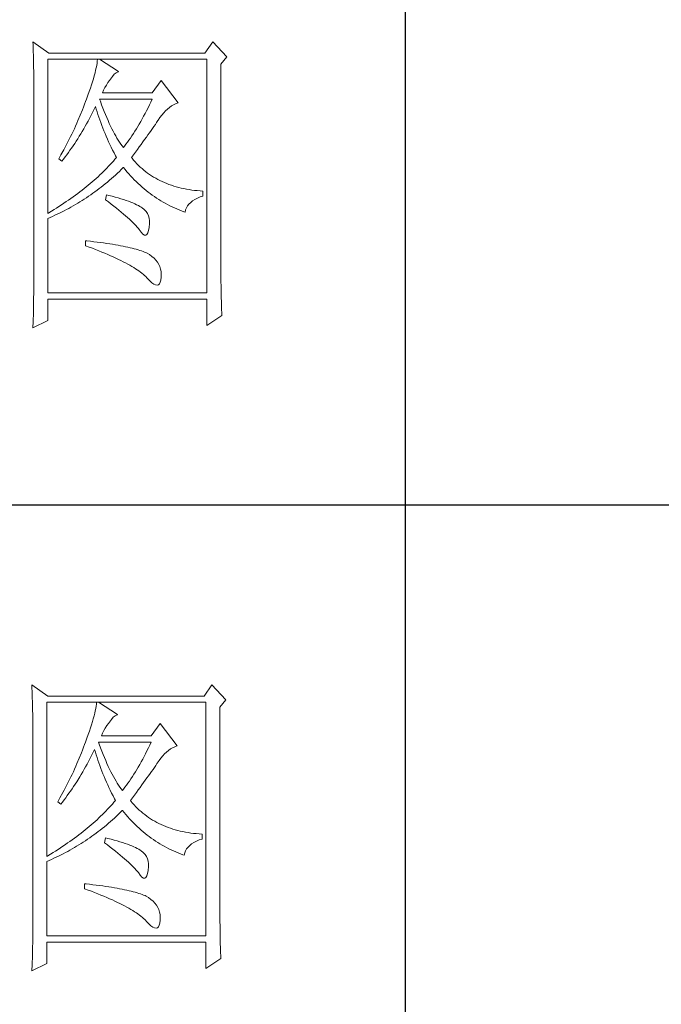
# Model space of a CAD drawing. Units: millimetres. Extents: x 128398 to 156395, y -106368 to 52398.
# Drawn here: x 131888 to 131988, y 47565 to 47719 of the extents above; entities that cross this region are included whole.
import ezdxf

# ---------------------------------------------------------------- set-up
doc = ezdxf.new("R2010")
doc.units = ezdxf.units.MM
doc.header["$LTSCALE"] = 0.25
doc.layers.get('0').update_dxf_attribs({"lineweight": 30})
doc.layers.add('轮廓线', color=7, linetype='Continuous', lineweight=30)

# ---------------------------------------------------------------- blocks, each defined once
blk = doc.blocks.new('A3')
for p, q in [((3550.01, -279.77), (3550.01, -781.03)), ((3400.05, -480.28), (3750, -480.28))]:
    blk.add_line(p, q)
at = {"layer": '轮廓线', "color": 7, "lineweight": 0}
for p, q in [((3491.81, -407.89), (3491.84, -408.42)), ((3494.3, -409.64), (3491.81, -407.89)), ((3519.96, -407.89), (3518.71, -409.64)), ((3522.13, -410.22), (3519.96, -407.89)), ((3491.84, -408.42), (3491.86, -408.94)), ((3491.86, -408.94), (3491.87, -409.46)), ((3491.87, -409.46), (3491.89, -409.97)), ((3491.89, -409.97), (3491.9, -410.47)), ((3491.9, -410.47), (3491.91, -410.97)), ((3491.91, -410.97), (3491.92, -411.46)), ((3494.15, -434.72), (3494.15, -410.61)), ((3494.15, -410.61), (3519.02, -410.61)), ((3518.71, -409.64), (3494.3, -409.64)), ((3501.89, -410.91), (3501.85, -411.24)), ((3501.92, -410.61), (3501.89, -410.91)), ((3505.19, -412.55), (3502.23, -410.61)), ((3519.02, -410.61), (3519.02, -447.16)), ((3521.2, -411.39), (3522.13, -410.22)), ((3491.92, -411.46), (3491.94, -411.95)), ((3491.94, -411.95), (3491.95, -412.42)), ((3491.95, -412.42), (3491.95, -412.89)), ((3501.63, -412.34), (3501.53, -412.75)), ((3501.72, -411.95), (3501.63, -412.34)), ((3501.79, -411.58), (3501.72, -411.95)), ((3501.85, -411.24), (3501.79, -411.58)), ((3504.84, -412.72), (3505.14, -412.57)), ((3505.14, -412.57), (3505.19, -412.55)), ((3521.2, -443.92), (3521.2, -411.39)), ((3491.95, -412.89), (3491.96, -413.36)), ((3491.96, -413.36), (3491.97, -413.81)), ((3491.97, -413.81), (3491.97, -414.27)), ((3501.14, -414.12), (3500.98, -414.62)), ((3501.29, -413.65), (3501.14, -414.12)), ((3501.42, -413.19), (3501.29, -413.65)), ((3501.53, -412.75), (3501.42, -413.19)), ((3503.54, -414.27), (3503.8, -413.91)), ((3503.8, -413.91), (3503.94, -413.72)), ((3503.94, -413.72), (3504.24, -413.3)), ((3504.24, -413.3), (3504.54, -412.96)), ((3504.54, -412.96), (3504.84, -412.72)), ((3511.87, -413.91), (3510.47, -415.86)), ((3514.52, -417.42), (3511.87, -413.91)), ((3491.97, -414.27), (3491.97, -414.71)), ((3491.97, -414.71), (3491.97, -445.13)), ((3500.81, -415.14), (3500.62, -415.68)), ((3500.98, -414.62), (3500.81, -415.14)), ((3502.7, -415.86), (3502.88, -415.44)), ((3502.88, -415.44), (3503.08, -415.04)), ((3503.08, -415.04), (3503.3, -414.65)), ((3503.3, -414.65), (3503.54, -414.27)), ((3500.06, -417.22), (3499.89, -417.65)), ((3500.2, -416.83), (3500.06, -417.22)), ((3500.42, -416.25), (3500.2, -416.83)), ((3500.62, -415.68), (3500.42, -416.25)), ((3502.36, -417.17), (3502.23, -416.83)), ((3502.23, -416.83), (3510.47, -416.83)), ((3502.56, -417.72), (3502.36, -417.17)), ((3510.47, -415.86), (3502.7, -415.86)), ((3510.47, -416.83), (3510.25, -417.3)), ((3499.56, -418.51), (3499.22, -419.37)), ((3499.73, -418.08), (3499.56, -418.51)), ((3499.89, -417.65), (3499.73, -418.08)), ((3501.09, -419.06), (3501.3, -418.63)), ((3501.3, -418.63), (3501.51, -418.21)), ((3501.51, -418.21), (3501.61, -418)), ((3501.61, -418), (3501.73, -418.42)), ((3501.73, -418.42), (3501.86, -418.83)), ((3502.76, -418.25), (3502.56, -417.72)), ((3502.96, -418.76), (3502.76, -418.25)), ((3503.16, -419.25), (3502.96, -418.76)), ((3509.58, -418.66), (3509.36, -419.09)), ((3509.81, -418.21), (3509.58, -418.66)), ((3510.03, -417.76), (3509.81, -418.21)), ((3510.25, -417.3), (3510.03, -417.76)), ((3512.26, -419.01), (3512.56, -418.69)), ((3512.56, -418.69), (3512.86, -418.41)), ((3512.86, -418.41), (3513.17, -418.15)), ((3513.17, -418.15), (3513.48, -417.92)), ((3513.48, -417.92), (3513.81, -417.73)), ((3513.81, -417.73), (3514.13, -417.57)), ((3514.13, -417.57), (3514.47, -417.43)), ((3514.47, -417.43), (3514.52, -417.42)), ((3498.86, -420.21), (3498.68, -420.63)), ((3499.22, -419.37), (3498.86, -420.21)), ((3500.21, -420.7), (3500.44, -420.3)), ((3500.44, -420.3), (3500.66, -419.89)), ((3500.66, -419.89), (3500.87, -419.48)), ((3500.87, -419.48), (3501.09, -419.06)), ((3501.86, -418.83), (3501.99, -419.25)), ((3501.99, -419.25), (3502.13, -419.68)), ((3502.13, -419.68), (3502.27, -420.1)), ((3502.27, -420.1), (3502.43, -420.52)), ((3503.36, -419.73), (3503.16, -419.25)), ((3503.56, -420.19), (3503.36, -419.73)), ((3503.76, -420.64), (3503.56, -420.19)), ((3508.9, -419.93), (3508.68, -420.34)), ((3509.13, -419.52), (3508.9, -419.93)), ((3509.36, -419.09), (3509.13, -419.52)), ((3511.16, -420.5), (3511.36, -420.21)), ((3511.36, -420.21), (3511.4, -420.13)), ((3511.4, -420.13), (3511.68, -419.73)), ((3511.68, -419.73), (3511.97, -419.35)), ((3511.97, -419.35), (3512.26, -419.01)), ((3498.3, -421.47), (3498.11, -421.89)), ((3498.49, -421.05), (3498.3, -421.47)), ((3498.68, -420.63), (3498.49, -421.05)), ((3499.53, -421.89), (3499.76, -421.5)), ((3499.76, -421.5), (3499.99, -421.1)), ((3499.99, -421.1), (3500.21, -420.7)), ((3502.43, -420.52), (3502.58, -420.95)), ((3502.58, -420.95), (3502.75, -421.37)), ((3502.75, -421.37), (3502.92, -421.8)), ((3502.92, -421.8), (3503.09, -422.23)), ((3503.96, -421.07), (3503.76, -420.64)), ((3504.16, -421.48), (3503.96, -421.07)), ((3504.36, -421.87), (3504.16, -421.48)), ((3507.99, -421.51), (3507.76, -421.88)), ((3508.22, -421.13), (3507.99, -421.51)), ((3508.45, -420.74), (3508.22, -421.13)), ((3508.68, -420.34), (3508.45, -420.74)), ((3510.05, -422.1), (3510.29, -421.76)), ((3510.29, -421.76), (3510.52, -421.43)), ((3510.52, -421.43), (3510.74, -421.11)), ((3510.74, -421.11), (3510.96, -420.8)), ((3510.96, -420.8), (3511.16, -420.5)), ((3497.5, -423.12), (3497.29, -423.53)), ((3497.71, -422.71), (3497.5, -423.12)), ((3497.91, -422.3), (3497.71, -422.71)), ((3498.11, -421.89), (3497.91, -422.3)), ((3498.59, -423.41), (3498.83, -423.04)), ((3498.83, -423.04), (3499.07, -422.66)), ((3499.07, -422.66), (3499.3, -422.28)), ((3499.3, -422.28), (3499.53, -421.89)), ((3503.09, -422.23), (3503.28, -422.66)), ((3503.28, -422.66), (3503.46, -423.09)), ((3503.46, -423.09), (3503.66, -423.52)), ((3504.56, -422.25), (3504.36, -421.87)), ((3504.76, -422.61), (3504.56, -422.25)), ((3504.96, -422.95), (3504.76, -422.61)), ((3505.16, -423.28), (3504.96, -422.95)), ((3505.36, -423.58), (3505.16, -423.28)), ((3506.83, -423.27), (3506.59, -423.59)), ((3507.06, -422.93), (3506.83, -423.27)), ((3507.29, -422.59), (3507.06, -422.93)), ((3507.53, -422.24), (3507.29, -422.59)), ((3507.76, -421.88), (3507.53, -422.24)), ((3509.01, -423.54), (3509.28, -423.17)), ((3509.28, -423.17), (3509.55, -422.8)), ((3509.55, -422.8), (3509.8, -422.45)), ((3509.8, -422.45), (3510.05, -422.1)), ((3496.65, -424.75), (3496.21, -425.55)), ((3496.87, -424.35), (3496.65, -424.75)), ((3497.08, -423.94), (3496.87, -424.35)), ((3497.29, -423.53), (3497.08, -423.94)), ((3497.36, -425.2), (3497.61, -424.85)), ((3497.61, -424.85), (3497.86, -424.5)), ((3497.86, -424.5), (3498.1, -424.14)), ((3498.1, -424.14), (3498.35, -423.78)), ((3498.35, -423.78), (3498.59, -423.41)), ((3503.66, -423.52), (3503.86, -423.95)), ((3503.86, -423.95), (3504.07, -424.38)), ((3504.07, -424.38), (3504.28, -424.82)), ((3504.28, -424.82), (3504.5, -425.26)), ((3505.56, -423.88), (3505.36, -423.58)), ((3505.76, -424.16), (3505.56, -423.88)), ((3505.96, -424.41), (3505.76, -424.16)), ((3506.12, -424.21), (3505.96, -424.41)), ((3506.36, -423.91), (3506.12, -424.21)), ((3506.59, -423.59), (3506.36, -423.91)), ((3507.84, -425.12), (3508.15, -424.72)), ((3508.15, -424.72), (3508.44, -424.32)), ((3508.44, -424.32), (3508.73, -423.92)), ((3508.73, -423.92), (3509.01, -423.54)), ((3495.98, -425.95), (3495.86, -426.16)), ((3495.86, -426.16), (3496.32, -426.55)), ((3496.21, -425.55), (3495.98, -425.95)), ((3496.32, -426.55), (3496.59, -426.22)), ((3496.59, -426.22), (3496.85, -425.89)), ((3496.85, -425.89), (3497.1, -425.54)), ((3497.1, -425.54), (3497.36, -425.2)), ((3504.64, -426.25), (3504.4, -426.53)), ((3504.5, -425.26), (3504.73, -425.69)), ((3504.87, -425.97), (3504.64, -426.25)), ((3504.73, -425.69), (3504.87, -425.97)), ((3507.21, -425.97), (3507.53, -425.54)), ((3507.31, -426.09), (3507.21, -425.97)), ((3507.55, -426.38), (3507.31, -426.09)), ((3507.53, -425.54), (3507.84, -425.12)), ((3507.8, -426.67), (3507.55, -426.38)), ((3503.12, -427.9), (3502.85, -428.17)), ((3503.38, -427.62), (3503.12, -427.9)), ((3503.65, -427.35), (3503.38, -427.62)), ((3503.9, -427.08), (3503.65, -427.35)), ((3504.15, -426.8), (3503.9, -427.08)), ((3504.4, -426.53), (3504.15, -426.8)), ((3505.33, -428.14), (3505.63, -427.85)), ((3505.63, -427.85), (3505.93, -427.55)), ((3505.93, -427.55), (3505.96, -427.52)), ((3505.96, -427.52), (3506.24, -427.86)), ((3506.24, -427.86), (3506.52, -428.2)), ((3508.06, -426.94), (3507.8, -426.67)), ((3508.33, -427.21), (3508.06, -426.94)), ((3508.6, -427.47), (3508.33, -427.21)), ((3508.88, -427.72), (3508.6, -427.47)), ((3509.17, -427.96), (3508.88, -427.72)), ((3509.45, -428.19), (3509.17, -427.96)), ((3501.41, -429.51), (3501.1, -429.78)), ((3501.7, -429.25), (3501.41, -429.51)), ((3502, -428.98), (3501.7, -429.25)), ((3502.28, -428.71), (3502, -428.98)), ((3502.57, -428.44), (3502.28, -428.71)), ((3502.85, -428.17), (3502.57, -428.44)), ((3503.77, -429.54), (3504.09, -429.27)), ((3504.09, -429.27), (3504.4, -428.99)), ((3504.4, -428.99), (3504.71, -428.72)), ((3504.71, -428.72), (3505.02, -428.43)), ((3505.02, -428.43), (3505.33, -428.14)), ((3506.52, -428.2), (3506.8, -428.52)), ((3506.8, -428.52), (3507.09, -428.84)), ((3507.09, -428.84), (3507.38, -429.15)), ((3507.38, -429.15), (3507.67, -429.45)), ((3507.67, -429.45), (3507.97, -429.75)), ((3509.75, -428.41), (3509.45, -428.19)), ((3510.06, -428.63), (3509.75, -428.41)), ((3510.37, -428.84), (3510.06, -428.63)), ((3510.69, -429.04), (3510.37, -428.84)), ((3511.01, -429.23), (3510.69, -429.04)), ((3511.34, -429.41), (3511.01, -429.23)), ((3511.68, -429.58), (3511.34, -429.41)), ((3499.83, -430.83), (3499.5, -431.09)), ((3500.16, -430.57), (3499.83, -430.83)), ((3500.48, -430.3), (3500.16, -430.57)), ((3500.79, -430.04), (3500.48, -430.3)), ((3501.1, -429.78), (3500.79, -430.04)), ((3501.84, -431.09), (3502.17, -430.84)), ((3502.17, -430.84), (3502.5, -430.59)), ((3502.5, -430.59), (3502.82, -430.33)), ((3502.82, -430.33), (3503.14, -430.08)), ((3503.14, -430.08), (3503.46, -429.81)), ((3503.46, -429.81), (3503.77, -429.54)), ((3507.97, -429.75), (3508.27, -430.04)), ((3508.27, -430.04), (3508.58, -430.32)), ((3508.58, -430.32), (3508.88, -430.59)), ((3508.88, -430.59), (3509.2, -430.86)), ((3509.2, -430.86), (3509.51, -431.12)), ((3512.02, -429.74), (3511.68, -429.58)), ((3512.37, -429.9), (3512.02, -429.74)), ((3512.73, -430.05), (3512.37, -429.9)), ((3513.09, -430.19), (3512.73, -430.05)), ((3513.46, -430.32), (3513.09, -430.19)), ((3513.84, -430.44), (3513.46, -430.32)), ((3514.22, -430.55), (3513.84, -430.44)), ((3514.61, -430.66), (3514.22, -430.55)), ((3515, -430.75), (3514.61, -430.66)), ((3515.4, -430.84), (3515, -430.75)), ((3515.81, -430.92), (3515.4, -430.84)), ((3516.23, -430.99), (3515.81, -430.92)), ((3516.65, -431.06), (3516.23, -430.99)), ((3517.08, -431.11), (3516.65, -431.06)), ((3497.77, -432.37), (3497.41, -432.62)), ((3498.13, -432.12), (3497.77, -432.37)), ((3498.48, -431.86), (3498.13, -432.12)), ((3498.82, -431.6), (3498.48, -431.86)), ((3499.16, -431.34), (3498.82, -431.6)), ((3499.5, -431.09), (3499.16, -431.34)), ((3499.5, -432.71), (3499.84, -432.49)), ((3499.84, -432.49), (3500.18, -432.27)), ((3500.18, -432.27), (3500.52, -432.04)), ((3500.52, -432.04), (3500.85, -431.81)), ((3500.85, -431.81), (3501.19, -431.57)), ((3501.19, -431.57), (3501.52, -431.33)), ((3501.52, -431.33), (3501.84, -431.09)), ((3503.32, -431.8), (3503.17, -432.58)), ((3503.17, -432.58), (3503.62, -432.92)), ((3503.7, -431.9), (3503.32, -431.8)), ((3504.2, -432.03), (3503.7, -431.9)), ((3504.68, -432.16), (3504.2, -432.03)), ((3505.14, -432.29), (3504.68, -432.16)), ((3505.57, -432.43), (3505.14, -432.29)), ((3505.99, -432.56), (3505.57, -432.43)), ((3506.38, -432.69), (3505.99, -432.56)), ((3509.51, -431.12), (3509.83, -431.38)), ((3509.83, -431.38), (3510.15, -431.62)), ((3510.15, -431.62), (3510.48, -431.86)), ((3510.48, -431.86), (3510.81, -432.09)), ((3510.81, -432.09), (3511.14, -432.32)), ((3511.14, -432.32), (3511.48, -432.54)), ((3511.48, -432.54), (3511.82, -432.75)), ((3516.78, -432.76), (3517.14, -432.53)), ((3517.51, -431.15), (3517.08, -431.11)), ((3517.14, -432.53), (3517.54, -432.33)), ((3517.95, -431.19), (3517.51, -431.15)), ((3517.54, -432.33), (3517.98, -432.14)), ((3518.4, -431.22), (3517.95, -431.19)), ((3517.98, -432.14), (3518.4, -432)), ((3518.4, -432), (3518.4, -431.22)), ((3495.12, -434.13), (3494.72, -434.37)), ((3495.52, -433.88), (3495.12, -434.13)), ((3495.9, -433.63), (3495.52, -433.88)), ((3496.29, -433.38), (3495.9, -433.63)), ((3496.67, -433.13), (3496.29, -433.38)), ((3497.04, -432.88), (3496.67, -433.13)), ((3496.7, -434.31), (3497.06, -434.12)), ((3497.41, -432.62), (3497.04, -432.88)), ((3497.06, -434.12), (3497.42, -433.93)), ((3497.42, -433.93), (3497.77, -433.74)), ((3497.77, -433.74), (3498.12, -433.54)), ((3498.12, -433.54), (3498.47, -433.34)), ((3498.47, -433.34), (3498.82, -433.13)), ((3498.82, -433.13), (3499.16, -432.92)), ((3499.16, -432.92), (3499.5, -432.71)), ((3503.62, -432.92), (3504.06, -433.26)), ((3504.06, -433.26), (3504.47, -433.58)), ((3504.47, -433.58), (3504.87, -433.9)), ((3504.87, -433.9), (3505.26, -434.21)), ((3506.76, -432.82), (3506.38, -432.69)), ((3507.11, -432.95), (3506.76, -432.82)), ((3507.44, -433.08), (3507.11, -432.95)), ((3507.74, -433.22), (3507.44, -433.08)), ((3508.03, -433.35), (3507.74, -433.22)), ((3508.3, -433.48), (3508.03, -433.35)), ((3508.54, -433.61), (3508.3, -433.48)), ((3508.76, -433.75), (3508.54, -433.61)), ((3508.91, -433.84), (3508.76, -433.75)), ((3509.23, -434.1), (3508.91, -433.84)), ((3509.5, -434.4), (3509.23, -434.1)), ((3511.82, -432.75), (3512.16, -432.95)), ((3512.16, -432.95), (3512.51, -433.14)), ((3512.51, -433.14), (3512.86, -433.34)), ((3512.86, -433.34), (3513.21, -433.52)), ((3513.21, -433.52), (3513.57, -433.69)), ((3513.57, -433.69), (3513.93, -433.86)), ((3513.93, -433.86), (3514.3, -434.02)), ((3514.3, -434.02), (3514.67, -434.17)), ((3515.69, -434.18), (3515.82, -433.85)), ((3515.82, -433.85), (3515.99, -433.55)), ((3515.99, -433.55), (3516.21, -433.27)), ((3516.21, -433.27), (3516.48, -433)), ((3516.48, -433), (3516.78, -432.76)), ((3494.32, -434.62), (3494.15, -434.72)), ((3494.15, -435.5), (3494.52, -435.34)), ((3494.15, -447.16), (3494.15, -435.5)), ((3494.72, -434.37), (3494.32, -434.62)), ((3494.52, -435.34), (3494.89, -435.18)), ((3494.89, -435.18), (3495.26, -435.01)), ((3495.26, -435.01), (3495.98, -434.67)), ((3495.98, -434.67), (3496.7, -434.31)), ((3505.26, -434.21), (3505.62, -434.51)), ((3505.62, -434.51), (3505.97, -434.81)), ((3505.97, -434.81), (3506.3, -435.09)), ((3506.3, -435.09), (3506.61, -435.37)), ((3506.61, -435.37), (3506.91, -435.63)), ((3506.91, -435.63), (3507.19, -435.9)), ((3509.71, -434.72), (3509.5, -434.4)), ((3509.88, -435.08), (3509.71, -434.72)), ((3509.99, -435.48), (3509.88, -435.08)), ((3510.05, -435.9), (3509.99, -435.48)), ((3514.67, -434.17), (3515.04, -434.32)), ((3515.04, -434.32), (3515.42, -434.46)), ((3515.42, -434.46), (3515.6, -434.52)), ((3515.6, -434.52), (3515.69, -434.18)), ((3507.19, -435.9), (3507.45, -436.15)), ((3507.45, -436.15), (3507.69, -436.39)), ((3507.69, -436.39), (3507.91, -436.63)), ((3507.91, -436.63), (3508.12, -436.85)), ((3508.12, -436.85), (3508.31, -437.07)), ((3508.31, -437.07), (3508.45, -437.25)), ((3509.91, -437.4), (3510, -436.9)), ((3510, -436.9), (3510.01, -436.86)), ((3510.01, -436.86), (3510.05, -436.37)), ((3510.05, -436.37), (3510.05, -435.9)), ((3508.45, -437.25), (3508.75, -437.66)), ((3508.75, -437.66), (3509.01, -437.95)), ((3509.01, -437.95), (3509.25, -438.1)), ((3509.25, -438.1), (3509.46, -438.12)), ((3509.46, -438.12), (3509.64, -438.01)), ((3509.64, -438.01), (3509.79, -437.77)), ((3509.79, -437.77), (3509.91, -437.4)), ((3500.06, -439), (3500.06, -439.77)), ((3500.27, -439.02), (3500.06, -439)), ((3500.06, -439.77), (3500.59, -439.97)), ((3500.82, -439.08), (3500.27, -439.02)), ((3500.59, -439.97), (3501.12, -440.17)), ((3501.36, -439.14), (3500.82, -439.08)), ((3501.12, -440.17), (3501.63, -440.36)), ((3501.88, -439.21), (3501.36, -439.14)), ((3502.39, -439.28), (3501.88, -439.21)), ((3502.88, -439.34), (3502.39, -439.28)), ((3503.36, -439.41), (3502.88, -439.34)), ((3503.82, -439.48), (3503.36, -439.41)), ((3504.27, -439.55), (3503.82, -439.48)), ((3504.71, -439.62), (3504.27, -439.55)), ((3505.13, -439.7), (3504.71, -439.62)), ((3505.53, -439.77), (3505.13, -439.7)), ((3505.93, -439.85), (3505.53, -439.77)), ((3506.3, -439.93), (3505.93, -439.85)), ((3506.66, -440), (3506.3, -439.93)), ((3507.01, -440.08), (3506.66, -440)), ((3507.35, -440.16), (3507.01, -440.08)), ((3507.66, -440.24), (3507.35, -440.16)), ((3507.97, -440.33), (3507.66, -440.24)), ((3501.63, -440.36), (3502.12, -440.56)), ((3502.12, -440.56), (3502.61, -440.76)), ((3502.61, -440.76), (3503.07, -440.95)), ((3503.07, -440.95), (3503.53, -441.14)), ((3503.53, -441.14), (3503.97, -441.33)), ((3503.97, -441.33), (3504.39, -441.52)), ((3504.39, -441.52), (3504.8, -441.71)), ((3504.8, -441.71), (3505.2, -441.9)), ((3508.26, -440.41), (3507.97, -440.33)), ((3508.53, -440.5), (3508.26, -440.41)), ((3508.8, -440.58), (3508.53, -440.5)), ((3509.04, -440.67), (3508.8, -440.58)), ((3509.28, -440.76), (3509.04, -440.67)), ((3509.49, -440.85), (3509.28, -440.76)), ((3509.7, -440.94), (3509.49, -440.85)), ((3510.04, -441.15), (3509.7, -440.94)), ((3510.41, -441.43), (3510.04, -441.15)), ((3510.75, -441.72), (3510.41, -441.43)), ((3511.03, -442.02), (3510.75, -441.72)), ((3505.2, -441.9), (3505.58, -442.09)), ((3505.58, -442.09), (3505.95, -442.27)), ((3505.95, -442.27), (3506.31, -442.46)), ((3506.31, -442.46), (3506.65, -442.64)), ((3506.65, -442.64), (3506.98, -442.82)), ((3506.98, -442.82), (3507.29, -443.01)), ((3507.29, -443.01), (3507.58, -443.19)), ((3507.58, -443.19), (3507.87, -443.37)), ((3507.87, -443.37), (3508.14, -443.54)), ((3511.28, -442.35), (3511.03, -442.02)), ((3511.49, -442.69), (3511.28, -442.35)), ((3511.65, -443.04), (3511.49, -442.69)), ((3511.77, -443.42), (3511.65, -443.04)), ((3508.14, -443.54), (3508.4, -443.72)), ((3508.4, -443.72), (3508.64, -443.9)), ((3508.64, -443.9), (3508.86, -444.07)), ((3508.86, -444.07), (3509.08, -444.25)), ((3509.08, -444.25), (3509.28, -444.42)), ((3509.28, -444.42), (3509.46, -444.6)), ((3509.46, -444.6), (3509.64, -444.77)), ((3509.64, -444.77), (3509.7, -444.83)), ((3509.7, -444.83), (3510.07, -445.24)), ((3511.84, -443.81), (3511.77, -443.42)), ((3511.82, -445.14), (3511.87, -444.7)), ((3511.88, -444.21), (3511.84, -443.81)), ((3511.87, -444.63), (3511.88, -444.21)), ((3511.87, -444.7), (3511.87, -444.63)), ((3521.2, -444.45), (3521.2, -443.92)), ((3521.21, -444.98), (3521.2, -444.45)), ((3491.97, -446.11), (3491.96, -446.6)), ((3491.97, -445.13), (3491.97, -446.11)), ((3510.07, -445.24), (3510.42, -445.56)), ((3510.42, -445.56), (3510.73, -445.78)), ((3510.73, -445.78), (3511, -445.91)), ((3511, -445.91), (3511.24, -445.95)), ((3511.24, -445.95), (3511.44, -445.89)), ((3511.44, -445.89), (3511.6, -445.73)), ((3511.6, -445.73), (3511.72, -445.48)), ((3511.72, -445.48), (3511.82, -445.14)), ((3521.21, -445.49), (3521.21, -444.98)), ((3521.22, -446), (3521.21, -445.49)), ((3521.22, -446.5), (3521.22, -446)), ((3491.96, -447.09), (3491.94, -448.06)), ((3491.96, -446.6), (3491.96, -447.09)), ((3519.02, -447.16), (3494.15, -447.16)), ((3521.23, -446.99), (3521.22, -446.5)), ((3521.24, -447.47), (3521.23, -446.99)), ((3521.25, -447.95), (3521.24, -447.47)), ((3521.27, -448.42), (3521.25, -447.95)), ((3491.91, -449.51), (3491.89, -450.47)), ((3491.92, -449.03), (3491.91, -449.51)), ((3491.94, -448.06), (3491.92, -449.03)), ((3494.15, -451.44), (3494.15, -448.13)), ((3494.15, -448.13), (3519.02, -448.13)), ((3519.02, -448.13), (3519.02, -452.22)), ((3521.28, -448.89), (3521.27, -448.42)), ((3521.3, -449.34), (3521.28, -448.89)), ((3521.32, -449.79), (3521.3, -449.34)), ((3491.89, -450.47), (3491.86, -451.42)), ((3519.02, -452.22), (3521.36, -450.66)), ((3521.33, -450.23), (3521.32, -449.79)), ((3521.36, -450.66), (3521.33, -450.23)), ((3491.81, -452.61), (3494.15, -451.44)), ((3491.82, -452.37), (3491.81, -452.61)), ((3491.84, -451.9), (3491.82, -452.37)), ((3491.86, -451.42), (3491.84, -451.9)), ((3491.66, -508.43), (3491.68, -508.96)), ((3494.15, -510.18), (3491.66, -508.43)), ((3491.68, -508.96), (3491.7, -509.48)), ((3491.7, -509.48), (3491.72, -510)), ((3519.8, -508.43), (3518.56, -510.18)), ((3521.98, -510.76), (3519.8, -508.43)), ((3491.72, -510), (3491.73, -510.51)), ((3491.73, -510.51), (3491.75, -511.01)), ((3491.75, -511.01), (3491.76, -511.51)), ((3518.56, -510.18), (3494.15, -510.18)), ((3521.05, -511.93), (3521.98, -510.76)), ((3491.76, -511.51), (3491.77, -512)), ((3491.77, -512), (3491.78, -512.48)), ((3491.78, -512.48), (3491.79, -512.96)), ((3493.99, -535.26), (3493.99, -511.15)), ((3493.99, -511.15), (3518.87, -511.15)), ((3501.57, -512.49), (3501.48, -512.88)), ((3501.64, -512.12), (3501.57, -512.49)), ((3501.7, -511.78), (3501.64, -512.12)), ((3501.74, -511.45), (3501.7, -511.78)), ((3501.77, -511.15), (3501.74, -511.45)), ((3505.03, -513.09), (3502.08, -511.15)), ((3518.87, -511.15), (3518.87, -547.7)), ((3521.05, -544.46), (3521.05, -511.93)), ((3491.79, -512.96), (3491.8, -513.43)), ((3491.8, -513.43), (3491.8, -513.9)), ((3491.8, -513.9), (3491.81, -514.35)), ((3501.13, -514.18), (3500.99, -514.66)), ((3501.26, -513.73), (3501.13, -514.18)), ((3501.38, -513.29), (3501.26, -513.73)), ((3501.48, -512.88), (3501.38, -513.29)), ((3503.79, -514.26), (3504.09, -513.84)), ((3504.09, -513.84), (3504.39, -513.5)), ((3504.39, -513.5), (3504.69, -513.26)), ((3504.69, -513.26), (3504.98, -513.11)), ((3504.98, -513.11), (3505.03, -513.09)), ((3491.81, -514.35), (3491.81, -514.81)), ((3491.81, -514.81), (3491.82, -515.25)), ((3491.82, -515.25), (3491.82, -545.67)), ((3500.66, -515.68), (3500.47, -516.22)), ((3500.83, -515.16), (3500.66, -515.68)), ((3500.99, -514.66), (3500.83, -515.16)), ((3502.72, -515.98), (3502.92, -515.58)), ((3502.92, -515.58), (3503.14, -515.19)), ((3503.14, -515.19), (3503.38, -514.81)), ((3503.38, -514.81), (3503.65, -514.45)), ((3503.65, -514.45), (3503.79, -514.26)), ((3511.72, -514.45), (3510.32, -516.4)), ((3514.36, -517.95), (3511.72, -514.45)), ((3500.26, -516.79), (3500.05, -517.37)), ((3500.47, -516.22), (3500.26, -516.79)), ((3502.54, -516.4), (3502.72, -515.98)), ((3510.32, -516.4), (3502.54, -516.4)), ((3499.58, -518.62), (3499.41, -519.05)), ((3499.74, -518.19), (3499.58, -518.62)), ((3499.9, -517.76), (3499.74, -518.19)), ((3500.05, -517.37), (3499.9, -517.76)), ((3501.15, -519.17), (3501.36, -518.75)), ((3501.36, -518.75), (3501.46, -518.54)), ((3501.46, -518.54), (3501.58, -518.96)), ((3502.2, -517.71), (3502.08, -517.37)), ((3502.08, -517.37), (3510.32, -517.37)), ((3502.4, -518.26), (3502.2, -517.71)), ((3502.6, -518.79), (3502.4, -518.26)), ((3502.8, -519.3), (3502.6, -518.79)), ((3509.65, -518.75), (3509.43, -519.2)), ((3509.87, -518.3), (3509.65, -518.75)), ((3510.1, -517.84), (3509.87, -518.3)), ((3510.32, -517.37), (3510.1, -517.84)), ((3512.71, -518.95), (3513.02, -518.69)), ((3513.02, -518.69), (3513.33, -518.46)), ((3513.33, -518.46), (3513.65, -518.27)), ((3513.65, -518.27), (3513.98, -518.11)), ((3513.98, -518.11), (3514.31, -517.97)), ((3514.31, -517.97), (3514.36, -517.95)), ((3499.07, -519.91), (3498.71, -520.75)), ((3499.41, -519.05), (3499.07, -519.91)), ((3500.5, -520.43), (3500.72, -520.02)), ((3500.72, -520.02), (3500.94, -519.6)), ((3500.94, -519.6), (3501.15, -519.17)), ((3501.58, -518.96), (3501.7, -519.37)), ((3501.7, -519.37), (3501.84, -519.79)), ((3501.84, -519.79), (3501.97, -520.22)), ((3501.97, -520.22), (3502.12, -520.64)), ((3503.01, -519.79), (3502.8, -519.3)), ((3503.21, -520.27), (3503.01, -519.79)), ((3503.4, -520.73), (3503.21, -520.27)), ((3508.98, -520.06), (3508.75, -520.47)), ((3509.2, -519.63), (3508.98, -520.06)), ((3509.43, -519.2), (3509.2, -519.63)), ((3511.25, -520.67), (3511.53, -520.27)), ((3511.53, -520.27), (3511.82, -519.89)), ((3511.82, -519.89), (3512.11, -519.55)), ((3512.11, -519.55), (3512.41, -519.23)), ((3512.41, -519.23), (3512.71, -518.95)), ((3498.34, -521.59), (3498.15, -522.01)), ((3498.52, -521.17), (3498.34, -521.59)), ((3498.71, -520.75), (3498.52, -521.17)), ((3499.61, -522.04), (3499.83, -521.64)), ((3499.83, -521.64), (3500.06, -521.24)), ((3500.06, -521.24), (3500.28, -520.84)), ((3500.28, -520.84), (3500.5, -520.43)), ((3502.12, -520.64), (3502.27, -521.06)), ((3502.27, -521.06), (3502.43, -521.49)), ((3502.43, -521.49), (3502.59, -521.91)), ((3503.6, -521.18), (3503.4, -520.73)), ((3503.81, -521.61), (3503.6, -521.18)), ((3504.01, -522.02), (3503.81, -521.61)), ((3508.06, -521.67), (3507.84, -522.04)), ((3508.29, -521.28), (3508.06, -521.67)), ((3508.52, -520.88), (3508.29, -521.28)), ((3508.75, -520.47), (3508.52, -520.88)), ((3510.37, -521.97), (3510.59, -521.65)), ((3510.59, -521.65), (3510.8, -521.34)), ((3510.8, -521.34), (3511.01, -521.04)), ((3511.01, -521.04), (3511.2, -520.75)), ((3511.2, -520.75), (3511.25, -520.67)), ((3497.55, -523.25), (3497.35, -523.66)), ((3497.75, -522.84), (3497.55, -523.25)), ((3497.95, -522.43), (3497.75, -522.84)), ((3498.15, -522.01), (3497.95, -522.43)), ((3498.68, -523.58), (3499.15, -522.82)), ((3499.15, -522.82), (3499.38, -522.43)), ((3499.38, -522.43), (3499.61, -522.04)), ((3502.59, -521.91), (3502.76, -522.34)), ((3502.76, -522.34), (3502.94, -522.77)), ((3502.94, -522.77), (3503.12, -523.2)), ((3503.12, -523.2), (3503.31, -523.63)), ((3504.21, -522.41), (3504.01, -522.02)), ((3504.41, -522.78), (3504.21, -522.41)), ((3504.61, -523.15), (3504.41, -522.78)), ((3504.81, -523.49), (3504.61, -523.15)), ((3507.14, -523.13), (3506.91, -523.47)), ((3507.37, -522.78), (3507.14, -523.13)), ((3507.6, -522.41), (3507.37, -522.78)), ((3507.84, -522.04), (3507.6, -522.41)), ((3509.13, -523.71), (3509.39, -523.34)), ((3509.39, -523.34), (3509.65, -522.99)), ((3509.65, -522.99), (3509.9, -522.64)), ((3509.9, -522.64), (3510.13, -522.3)), ((3510.13, -522.3), (3510.37, -521.97)), ((3496.72, -524.89), (3496.5, -525.29)), ((3496.93, -524.48), (3496.72, -524.89)), ((3497.14, -524.07), (3496.93, -524.48)), ((3497.35, -523.66), (3497.14, -524.07)), ((3497.7, -525.04), (3497.95, -524.68)), ((3497.95, -524.68), (3498.19, -524.32)), ((3498.19, -524.32), (3498.68, -523.58)), ((3503.31, -523.63), (3503.51, -524.06)), ((3503.51, -524.06), (3503.71, -524.49)), ((3503.71, -524.49), (3503.91, -524.92)), ((3503.91, -524.92), (3504.13, -525.36)), ((3505.01, -523.82), (3504.81, -523.49)), ((3505.21, -524.12), (3505.01, -523.82)), ((3505.41, -524.42), (3505.21, -524.12)), ((3505.61, -524.7), (3505.41, -524.42)), ((3505.81, -524.95), (3505.61, -524.7)), ((3505.97, -524.75), (3505.81, -524.95)), ((3506.2, -524.45), (3505.97, -524.75)), ((3506.44, -524.13), (3506.2, -524.45)), ((3506.67, -523.81), (3506.44, -524.13)), ((3506.91, -523.47), (3506.67, -523.81)), ((3507.99, -525.26), (3508.29, -524.86)), ((3508.29, -524.86), (3508.58, -524.46)), ((3508.58, -524.46), (3508.86, -524.08)), ((3508.86, -524.08), (3509.13, -523.71)), ((3495.83, -526.49), (3495.7, -526.7)), ((3496.05, -526.09), (3495.83, -526.49)), ((3496.5, -525.29), (3496.05, -526.09)), ((3496.43, -526.76), (3496.69, -526.43)), ((3496.69, -526.43), (3496.95, -526.08)), ((3496.95, -526.08), (3497.2, -525.74)), ((3497.2, -525.74), (3497.45, -525.39)), ((3497.45, -525.39), (3497.7, -525.04)), ((3504.13, -525.36), (3504.35, -525.8)), ((3504.35, -525.8), (3504.58, -526.23)), ((3504.72, -526.51), (3504.49, -526.79)), ((3504.58, -526.23), (3504.72, -526.51)), ((3507.05, -526.51), (3507.37, -526.08)), ((3507.15, -526.63), (3507.05, -526.51)), ((3507.37, -526.08), (3507.69, -525.66)), ((3507.69, -525.66), (3507.99, -525.26)), ((3495.7, -526.7), (3496.17, -527.09)), ((3496.17, -527.09), (3496.43, -526.76)), ((3503.49, -527.89), (3503.23, -528.16)), ((3503.75, -527.62), (3503.49, -527.89)), ((3504, -527.34), (3503.75, -527.62)), ((3504.25, -527.07), (3504, -527.34)), ((3504.49, -526.79), (3504.25, -527.07)), ((3505.78, -528.09), (3505.81, -528.06)), ((3505.81, -528.06), (3506.09, -528.4)), ((3507.4, -526.92), (3507.15, -526.63)), ((3507.65, -527.21), (3507.4, -526.92)), ((3507.91, -527.48), (3507.65, -527.21)), ((3508.17, -527.75), (3507.91, -527.48)), ((3508.45, -528.01), (3508.17, -527.75)), ((3508.73, -528.25), (3508.45, -528.01)), ((3501.84, -529.52), (3501.55, -529.79)), ((3502.13, -529.25), (3501.84, -529.52)), ((3502.41, -528.98), (3502.13, -529.25)), ((3502.69, -528.71), (3502.41, -528.98)), ((3502.96, -528.44), (3502.69, -528.71)), ((3503.23, -528.16), (3502.96, -528.44)), ((3503.94, -529.81), (3504.25, -529.53)), ((3504.25, -529.53), (3504.56, -529.26)), ((3504.56, -529.26), (3504.87, -528.97)), ((3504.87, -528.97), (3505.17, -528.68)), ((3505.17, -528.68), (3505.48, -528.39)), ((3505.48, -528.39), (3505.78, -528.09)), ((3506.09, -528.4), (3506.36, -528.73)), ((3506.36, -528.73), (3506.65, -529.06)), ((3506.65, -529.06), (3506.94, -529.38)), ((3506.94, -529.38), (3507.22, -529.69)), ((3509.01, -528.5), (3508.73, -528.25)), ((3509.3, -528.73), (3509.01, -528.5)), ((3509.6, -528.95), (3509.3, -528.73)), ((3509.9, -529.17), (3509.6, -528.95)), ((3510.22, -529.38), (3509.9, -529.17)), ((3510.53, -529.58), (3510.22, -529.38)), ((3510.86, -529.77), (3510.53, -529.58)), ((3500, -531.11), (3499.68, -531.37)), ((3500.32, -530.84), (3500, -531.11)), ((3500.64, -530.58), (3500.32, -530.84)), ((3500.95, -530.32), (3500.64, -530.58)), ((3501.25, -530.05), (3500.95, -530.32)), ((3501.55, -529.79), (3501.25, -530.05)), ((3502.02, -531.38), (3502.34, -531.13)), ((3502.34, -531.13), (3502.67, -530.87)), ((3502.67, -530.87), (3502.99, -530.62)), ((3502.99, -530.62), (3503.31, -530.35)), ((3503.31, -530.35), (3503.62, -530.08)), ((3503.62, -530.08), (3503.94, -529.81)), ((3507.22, -529.69), (3507.52, -529.99)), ((3507.52, -529.99), (3507.82, -530.29)), ((3507.82, -530.29), (3508.12, -530.58)), ((3508.12, -530.58), (3508.42, -530.86)), ((3508.42, -530.86), (3508.73, -531.13)), ((3508.73, -531.13), (3509.04, -531.4)), ((3511.19, -529.95), (3510.86, -529.77)), ((3511.52, -530.12), (3511.19, -529.95)), ((3511.87, -530.28), (3511.52, -530.12)), ((3512.22, -530.44), (3511.87, -530.28)), ((3512.57, -530.59), (3512.22, -530.44)), ((3512.94, -530.73), (3512.57, -530.59)), ((3513.31, -530.86), (3512.94, -530.73)), ((3513.68, -530.98), (3513.31, -530.86)), ((3514.06, -531.09), (3513.68, -530.98)), ((3514.45, -531.2), (3514.06, -531.09)), ((3497.97, -532.66), (3497.61, -532.91)), ((3498.32, -532.4), (3497.97, -532.66)), ((3498.67, -532.14), (3498.32, -532.4)), ((3499.01, -531.88), (3498.67, -532.14)), ((3499.35, -531.63), (3499.01, -531.88)), ((3499.68, -531.37), (3499.35, -531.63)), ((3500.03, -532.81), (3500.36, -532.58)), ((3500.36, -532.58), (3500.7, -532.35)), ((3500.7, -532.35), (3501.03, -532.11)), ((3501.03, -532.11), (3501.36, -531.87)), ((3501.36, -531.87), (3501.69, -531.63)), ((3501.69, -531.63), (3502.02, -531.38)), ((3503.17, -532.34), (3503.01, -533.12)), ((3503.54, -532.44), (3503.17, -532.34)), ((3504.04, -532.57), (3503.54, -532.44)), ((3504.52, -532.7), (3504.04, -532.57)), ((3509.04, -531.4), (3509.36, -531.66)), ((3509.36, -531.66), (3509.68, -531.92)), ((3509.68, -531.92), (3510, -532.16)), ((3510, -532.16), (3510.32, -532.4)), ((3510.32, -532.4), (3510.65, -532.63)), ((3510.65, -532.63), (3510.99, -532.86)), ((3514.85, -531.29), (3514.45, -531.2)), ((3515.25, -531.38), (3514.85, -531.29)), ((3515.66, -531.46), (3515.25, -531.38)), ((3516.07, -531.53), (3515.66, -531.46)), ((3516.5, -531.6), (3516.07, -531.53)), ((3516.92, -531.65), (3516.5, -531.6)), ((3517.36, -531.69), (3516.92, -531.65)), ((3517.8, -531.73), (3517.36, -531.69)), ((3517.38, -532.87), (3517.83, -532.68)), ((3518.25, -531.76), (3517.8, -531.73)), ((3517.83, -532.68), (3518.25, -532.54)), ((3518.25, -532.54), (3518.25, -531.76)), ((3495.75, -534.17), (3495.36, -534.42)), ((3496.13, -533.92), (3495.75, -534.17)), ((3496.51, -533.67), (3496.13, -533.92)), ((3496.89, -533.42), (3496.51, -533.67)), ((3497.25, -533.16), (3496.89, -533.42)), ((3497.61, -532.91), (3497.25, -533.16)), ((3497.61, -534.28), (3497.96, -534.08)), ((3497.96, -534.08), (3498.31, -533.88)), ((3498.31, -533.88), (3498.66, -533.67)), ((3498.66, -533.67), (3499.01, -533.46)), ((3499.01, -533.46), (3499.35, -533.25)), ((3499.35, -533.25), (3499.69, -533.03)), ((3499.69, -533.03), (3500.03, -532.81)), ((3503.01, -533.12), (3503.47, -533.46)), ((3503.47, -533.46), (3503.9, -533.8)), ((3503.9, -533.8), (3504.32, -534.12)), ((3504.32, -534.12), (3504.72, -534.44)), ((3504.98, -532.83), (3504.52, -532.7)), ((3505.42, -532.97), (3504.98, -532.83)), ((3505.83, -533.1), (3505.42, -532.97)), ((3506.23, -533.23), (3505.83, -533.1)), ((3506.6, -533.36), (3506.23, -533.23)), ((3506.95, -533.49), (3506.6, -533.36)), ((3507.28, -533.62), (3506.95, -533.49)), ((3507.59, -533.76), (3507.28, -533.62)), ((3507.88, -533.89), (3507.59, -533.76)), ((3508.14, -534.02), (3507.88, -533.89)), ((3508.39, -534.15), (3508.14, -534.02)), ((3508.61, -534.29), (3508.39, -534.15)), ((3510.99, -532.86), (3511.32, -533.08)), ((3511.32, -533.08), (3511.66, -533.29)), ((3511.66, -533.29), (3512.01, -533.49)), ((3512.01, -533.49), (3512.36, -533.68)), ((3512.36, -533.68), (3512.71, -533.88)), ((3512.71, -533.88), (3513.06, -534.06)), ((3513.06, -534.06), (3513.42, -534.23)), ((3515.66, -534.39), (3515.84, -534.09)), ((3515.84, -534.09), (3516.06, -533.81)), ((3516.06, -533.81), (3516.32, -533.54)), ((3516.32, -533.54), (3516.63, -533.3)), ((3516.63, -533.3), (3516.98, -533.07)), ((3516.98, -533.07), (3517.38, -532.87)), ((3494.16, -535.16), (3493.99, -535.26)), ((3494.57, -534.91), (3494.16, -535.16)), ((3494.36, -535.88), (3494.73, -535.72)), ((3494.97, -534.67), (3494.57, -534.91)), ((3494.73, -535.72), (3495.1, -535.55)), ((3495.36, -534.42), (3494.97, -534.67)), ((3495.1, -535.55), (3495.47, -535.38)), ((3495.47, -535.38), (3495.83, -535.21)), ((3495.83, -535.21), (3496.55, -534.85)), ((3496.55, -534.85), (3496.9, -534.66)), ((3496.9, -534.66), (3497.26, -534.47)), ((3497.26, -534.47), (3497.61, -534.28)), ((3504.72, -534.44), (3505.1, -534.75)), ((3505.1, -534.75), (3505.47, -535.05)), ((3505.47, -535.05), (3505.82, -535.35)), ((3505.82, -535.35), (3506.15, -535.63)), ((3506.15, -535.63), (3506.46, -535.91)), ((3508.75, -534.38), (3508.61, -534.29)), ((3509.07, -534.64), (3508.75, -534.38)), ((3509.34, -534.94), (3509.07, -534.64)), ((3509.56, -535.26), (3509.34, -534.94)), ((3509.73, -535.62), (3509.56, -535.26)), ((3509.84, -536.02), (3509.73, -535.62)), ((3513.42, -534.23), (3513.78, -534.4)), ((3513.78, -534.4), (3514.15, -534.56)), ((3514.15, -534.56), (3514.51, -534.71)), ((3514.51, -534.71), (3514.89, -534.86)), ((3514.89, -534.86), (3515.26, -535)), ((3515.26, -535), (3515.45, -535.06)), ((3515.45, -535.06), (3515.54, -534.72)), ((3515.54, -534.72), (3515.66, -534.39)), ((3493.99, -536.04), (3494.36, -535.88)), ((3493.99, -547.7), (3493.99, -536.04)), ((3506.46, -535.91), (3506.76, -536.17)), ((3506.76, -536.17), (3507.03, -536.43)), ((3507.03, -536.43), (3507.29, -536.69)), ((3507.29, -536.69), (3507.53, -536.93)), ((3507.53, -536.93), (3507.76, -537.17)), ((3507.76, -537.17), (3507.97, -537.39)), ((3509.9, -536.44), (3509.84, -536.02)), ((3509.85, -537.4), (3509.9, -536.91)), ((3509.9, -536.91), (3509.9, -536.44)), ((3507.97, -537.39), (3508.16, -537.61)), ((3508.16, -537.61), (3508.3, -537.79)), ((3508.3, -537.79), (3508.59, -538.2)), ((3508.59, -538.2), (3508.86, -538.49)), ((3508.86, -538.49), (3509.09, -538.64)), ((3509.09, -538.64), (3509.3, -538.66)), ((3509.3, -538.66), (3509.48, -538.55)), ((3509.48, -538.55), (3509.63, -538.31)), ((3509.63, -538.31), (3509.75, -537.94)), ((3509.75, -537.94), (3509.85, -537.44)), ((3509.85, -537.44), (3509.85, -537.4)), ((3499.9, -539.54), (3499.9, -540.31)), ((3500.12, -539.56), (3499.9, -539.54)), ((3499.9, -540.31), (3500.44, -540.51)), ((3500.67, -539.62), (3500.12, -539.56)), ((3501.2, -539.68), (3500.67, -539.62)), ((3501.73, -539.75), (3501.2, -539.68)), ((3502.23, -539.82), (3501.73, -539.75)), ((3502.73, -539.88), (3502.23, -539.82)), ((3503.21, -539.95), (3502.73, -539.88)), ((3503.67, -540.02), (3503.21, -539.95)), ((3504.12, -540.09), (3503.67, -540.02)), ((3504.55, -540.16), (3504.12, -540.09)), ((3504.97, -540.24), (3504.55, -540.16)), ((3505.38, -540.31), (3504.97, -540.24)), ((3505.77, -540.39), (3505.38, -540.31)), ((3506.15, -540.47), (3505.77, -540.39)), ((3500.44, -540.51), (3500.96, -540.71)), ((3500.96, -540.71), (3501.47, -540.9)), ((3501.47, -540.9), (3501.97, -541.1)), ((3501.97, -541.1), (3502.45, -541.3)), ((3502.45, -541.3), (3502.92, -541.49)), ((3502.92, -541.49), (3503.37, -541.68)), ((3503.37, -541.68), (3503.81, -541.87)), ((3503.81, -541.87), (3504.24, -542.06)), ((3506.51, -540.54), (3506.15, -540.47)), ((3506.86, -540.62), (3506.51, -540.54)), ((3507.19, -540.7), (3506.86, -540.62)), ((3507.51, -540.78), (3507.19, -540.7)), ((3507.82, -540.87), (3507.51, -540.78)), ((3508.11, -540.95), (3507.82, -540.87)), ((3508.38, -541.04), (3508.11, -540.95)), ((3508.64, -541.12), (3508.38, -541.04)), ((3508.89, -541.21), (3508.64, -541.12)), ((3509.12, -541.3), (3508.89, -541.21)), ((3509.34, -541.39), (3509.12, -541.3)), ((3509.54, -541.48), (3509.34, -541.39)), ((3509.89, -541.69), (3509.54, -541.48)), ((3510.26, -541.97), (3509.89, -541.69)), ((3504.24, -542.06), (3504.65, -542.25)), ((3504.65, -542.25), (3505.05, -542.44)), ((3505.05, -542.44), (3505.43, -542.63)), ((3505.43, -542.63), (3505.8, -542.81)), ((3505.8, -542.81), (3506.15, -543)), ((3506.15, -543), (3506.49, -543.18)), ((3506.49, -543.18), (3506.82, -543.36)), ((3506.82, -543.36), (3507.13, -543.55)), ((3510.59, -542.26), (3510.26, -541.97)), ((3510.88, -542.56), (3510.59, -542.26)), ((3511.13, -542.89), (3510.88, -542.56)), ((3511.33, -543.23), (3511.13, -542.89)), ((3511.49, -543.58), (3511.33, -543.23)), ((3507.13, -543.55), (3507.43, -543.72)), ((3507.43, -543.72), (3507.72, -543.91)), ((3507.72, -543.91), (3507.99, -544.08)), ((3507.99, -544.08), (3508.24, -544.26)), ((3508.24, -544.26), (3508.48, -544.44)), ((3508.48, -544.44), (3508.71, -544.61)), ((3508.71, -544.61), (3508.93, -544.79)), ((3508.93, -544.79), (3509.12, -544.96)), ((3509.12, -544.96), (3509.31, -545.14)), ((3511.61, -543.96), (3511.49, -543.58)), ((3511.69, -544.35), (3511.61, -543.96)), ((3511.72, -544.75), (3511.69, -544.35)), ((3511.72, -545.17), (3511.72, -544.75)), ((3521.05, -544.99), (3521.05, -544.46)), ((3521.05, -545.52), (3521.05, -544.99)), ((3491.82, -545.67), (3491.81, -546.65)), ((3509.31, -545.14), (3509.48, -545.3)), ((3509.48, -545.3), (3509.54, -545.37)), ((3509.54, -545.37), (3509.92, -545.78)), ((3509.92, -545.78), (3510.27, -546.1)), ((3510.27, -546.1), (3510.58, -546.32)), ((3510.58, -546.32), (3510.85, -546.45)), ((3510.85, -546.45), (3511.08, -546.49)), ((3511.08, -546.49), (3511.28, -546.43)), ((3511.28, -546.43), (3511.45, -546.27)), ((3511.45, -546.27), (3511.57, -546.02)), ((3511.57, -546.02), (3511.66, -545.67)), ((3511.66, -545.67), (3511.72, -545.24)), ((3511.72, -545.24), (3511.72, -545.17)), ((3521.06, -546.03), (3521.05, -545.52)), ((3521.06, -546.54), (3521.06, -546.03)), ((3521.07, -547.04), (3521.06, -546.54)), ((3491.8, -547.63), (3491.79, -548.6)), ((3491.81, -547.14), (3491.8, -547.63)), ((3491.81, -546.65), (3491.81, -547.14)), ((3518.87, -547.7), (3493.99, -547.7)), ((3521.08, -547.53), (3521.07, -547.04)), ((3521.09, -548.01), (3521.08, -547.53)), ((3521.1, -548.49), (3521.09, -548.01)), ((3491.77, -549.57), (3491.76, -550.05)), ((3491.79, -548.6), (3491.77, -549.57)), ((3493.99, -551.98), (3493.99, -548.67)), ((3493.99, -548.67), (3518.87, -548.67)), ((3518.87, -548.67), (3518.87, -552.76)), ((3521.11, -548.96), (3521.1, -548.49)), ((3521.13, -549.43), (3521.11, -548.96)), ((3521.14, -549.88), (3521.13, -549.43)), ((3491.74, -551.01), (3491.7, -551.96)), ((3491.76, -550.05), (3491.74, -551.01)), ((3521.16, -550.33), (3521.14, -549.88)), ((3521.18, -550.77), (3521.16, -550.33)), ((3521.2, -551.2), (3521.18, -550.77)), ((3491.66, -553.15), (3493.99, -551.98)), ((3491.69, -552.44), (3491.67, -552.91)), ((3491.7, -551.96), (3491.69, -552.44)), ((3518.87, -552.76), (3521.2, -551.2)), ((3491.67, -552.91), (3491.66, -553.15))]:
    blk.add_line(p, q, dxfattribs=at)

msp = doc.modelspace()

# ---------------------------------------------------------------- block references
at = {"layer": '轮廓线', "color": 0, "linetype": 'ByBlock', "lineweight": -3}
msp.add_blockref('A3', (128397.88, 48123.47), dxfattribs=at)

doc.saveas('drawing.dxf')
